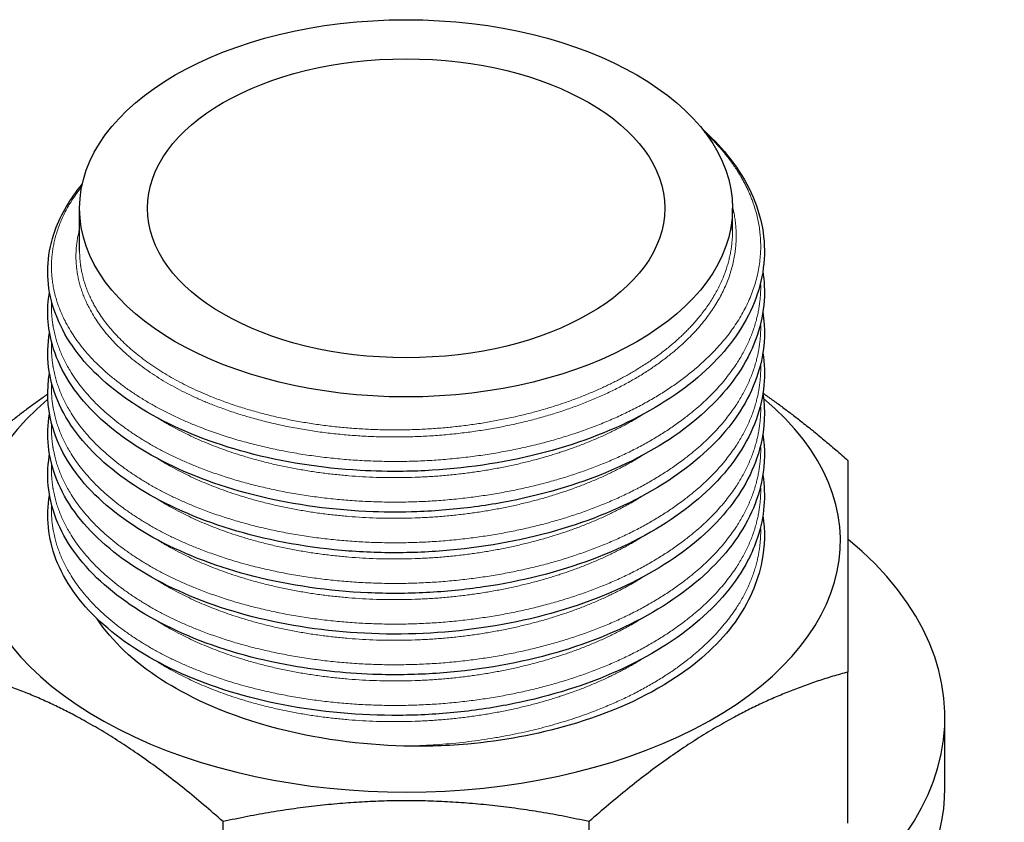
# Model space of a CAD drawing. Units: millimetres. Extents: x 0 to 10500, y 0 to 10873.
# Drawn here: x 5617 to 5663, y 5970 to 6007 of the extents above; entities that cross this region are included whole.
import ezdxf

# ---------------------------------------------------------------- set-up
doc = ezdxf.new("R2010")
doc.units = ezdxf.units.MM
doc.header["$LTSCALE"] = 25
doc.layers.add('Sichtbar (ISO)', color=7, linetype='Continuous', lineweight=25)
doc.layers.add('Sichtbar schmal (ISO)', color=7, linetype='Continuous', lineweight=25)
doc.layers.add('Tangential', color=7, linetype='Continuous', lineweight=9, true_color=0xbfbfbf)

msp = doc.modelspace()

# ---------------------------------------------------------------- linework, layer by layer
at = {"layer": 'Sichtbar (ISO)'}
for p, q in [((5619.976, 5996.301), (5619.976, 5998.295)), ((5650.267, 5997.244), (5650.267, 5998.295)), ((5655.622, 5969.796), (5655.622, 5976.795)), ((5660.122, 5971.433), (5660.122, 5974.699)), ((5626.631, 5962.863), (5626.631, 5969.862)), ((5643.613, 5962.863), (5643.613, 5969.862))]:
    msp.add_line(p, q, dxfattribs=at)
for major_axis in [(15.146, 0), (12, 0)]:
    msp.add_ellipse((5635.122, 5998.295), major_axis=major_axis, ratio=0.57735, dxfattribs=at)
for centre, major_axis, start_param, end_param in [((5635.122, 5982.864), (-20.15, 0), 5.682093, 10.028908), ((5635.122, 5974.699), (-25, 0), 5.6738, 10.034163), ((5635.122, 5971.433), (-25, 0), 0, 3.141593)]:
    msp.add_ellipse(centre, major_axis=major_axis, ratio=0.57735, start_param=start_param, end_param=end_param, dxfattribs=at)
for points, knots in [([(5648.856, 6001.981), (5649.292, 6001.593), (5649.684, 6001.186), (5650.832, 5999.778), (5651.377, 5998.69), (5651.841, 5996.505), (5651.774, 5995.38), (5651.067, 5993.259), (5650.43, 5992.236), (5648.672, 5990.369), (5647.517, 5989.503), (5644.831, 5988.04), (5643.261, 5987.429), (5639.931, 5986.544), (5638.128, 5986.258), (5635.882, 5986.121), (5635.437, 5986.105), (5634.324, 5986.089), (5633.655, 5986.104), (5631.178, 5986.246), (5629.381, 5986.529), (5626.128, 5987.401), (5624.627, 5987.996), (5622.075, 5989.426), (5620.993, 5990.276), (5619.391, 5992.126), (5618.85, 5993.153), (5618.402, 5995.218), (5618.477, 5996.278), (5619.11, 5998.019), (5619.536, 5998.741), (5620.101, 5999.416)], [0.311168, 0.311168, 0.311168, 0.311168, 0.541268, 0.541268, 1.083485, 1.083485, 1.616209, 1.616209, 2.139924, 2.139924, 2.675555, 2.675555, 3.218351, 3.218351, 3.76046, 3.76046, 3.893988, 3.893988, 4.094476, 4.094476, 4.643227, 4.643227, 5.183696, 5.183696, 5.726051, 5.726051, 6.268848, 6.268848, 6.800153, 6.800153, 7.190994, 7.190994, 7.190994, 7.190994]), ([(5651.673, 5995.362), (5651.722, 5995.048), (5651.747, 5994.732), (5651.746, 5993.335), (5651.449, 5992.239), (5650.322, 5990.2), (5649.479, 5989.231), (5647.34, 5987.499), (5646.005, 5986.719), (5643.027, 5985.464), (5641.344, 5984.974), (5638.742, 5984.5), (5637.859, 5984.384), (5636.523, 5984.272), (5636.073, 5984.245), (5634.946, 5984.205), (5634.266, 5984.204), (5631.772, 5984.294), (5629.955, 5984.54), (5626.647, 5985.341), (5625.108, 5985.904), (5622.466, 5987.277), (5621.33, 5988.103), (5619.61, 5989.915), (5619.004, 5990.926), (5618.482, 5992.768), (5618.437, 5993.604), (5618.58, 5994.42)], [11.493596, 11.493596, 11.493596, 11.493596, 11.64685, 11.64685, 12.173954, 12.173954, 12.700862, 12.700862, 13.240806, 13.240806, 13.783671, 13.783671, 14.051762, 14.051762, 14.18704, 14.18704, 14.390159, 14.390159, 14.938854, 14.938854, 15.479203, 15.479203, 16.021532, 16.021532, 16.564445, 16.564445, 16.986054, 16.986054, 16.986054, 16.986054]), ([(5651.673, 5993.477), (5651.789, 5992.73), (5651.766, 5991.97), (5651.377, 5990.165), (5650.857, 5989.114), (5649.317, 5987.181), (5648.269, 5986.276), (5645.766, 5984.709), (5644.27, 5984.034), (5641.048, 5983.016), (5639.279, 5982.656), (5636.607, 5982.382), (5635.71, 5982.333), (5633.915, 5982.319), (5633.01, 5982.356), (5630.326, 5982.594), (5628.564, 5982.931), (5625.402, 5983.9), (5623.958, 5984.542), (5621.542, 5986.049), (5620.54, 5986.934), (5619.111, 5988.835), (5618.667, 5989.88), (5618.473, 5991.461), (5618.486, 5992.001), (5618.58, 5992.534)], [21.849392, 21.849392, 21.849392, 21.849392, 22.213178, 22.213178, 22.736916, 22.736916, 23.269366, 23.269366, 23.811765, 23.811765, 24.354136, 24.354136, 24.621919, 24.621919, 24.893041, 24.893041, 25.440616, 25.440616, 25.981384, 25.981384, 26.524025, 26.524025, 27.066108, 27.066108, 27.341218, 27.341218, 27.341218, 27.341218]), ([(5651.673, 5991.592), (5651.751, 5991.093), (5651.766, 5990.59), (5651.623, 5989.016), (5651.23, 5987.937), (5649.926, 5985.941), (5648.995, 5984.998), (5646.699, 5983.332), (5645.293, 5982.594), (5642.205, 5981.436), (5640.481, 5981.001), (5637.844, 5980.611), (5636.953, 5980.523), (5635.16, 5980.431), (5634.25, 5980.428), (5631.537, 5980.548), (5629.732, 5980.808), (5626.447, 5981.636), (5624.922, 5982.211), (5622.314, 5983.606), (5621.199, 5984.442), (5619.524, 5986.269), (5618.943, 5987.286), (5618.478, 5989.089), (5618.444, 5989.877), (5618.58, 5990.649)], [32.204948, 32.204948, 32.204948, 32.204948, 32.447582, 32.447582, 32.972819, 32.972819, 33.501951, 33.501951, 34.043166, 34.043166, 34.585861, 34.585861, 34.853838, 34.853838, 35.124997, 35.124997, 35.67262, 35.67262, 36.213054, 36.213054, 36.75546, 36.75546, 37.298271, 37.298271, 37.696823, 37.696823, 37.696823, 37.696823]), ([(5651.673, 5989.707), (5651.797, 5988.913), (5651.762, 5988.106), (5651.322, 5986.259), (5650.779, 5985.213), (5649.195, 5983.294), (5648.125, 5982.395), (5645.585, 5980.849), (5644.074, 5980.186), (5640.829, 5979.194), (5639.052, 5978.848), (5635.472, 5978.511), (5633.623, 5978.515), (5630.091, 5978.863), (5628.362, 5979.209), (5625.242, 5980.193), (5623.81, 5980.846), (5621.426, 5982.371), (5620.442, 5983.263), (5619.054, 5985.175), (5618.632, 5986.224), (5618.475, 5987.768), (5618.493, 5988.268), (5618.58, 5988.764)], [42.560177, 42.560177, 42.560177, 42.560177, 42.946437, 42.946437, 43.470054, 43.470054, 44.003119, 44.003119, 44.545673, 44.545673, 45.088083, 45.088083, 45.628856, 45.628856, 46.169144, 46.169144, 46.710241, 46.710241, 47.252933, 47.252933, 47.7948, 47.7948, 48.050278, 48.050278, 48.050278, 48.050278]), ([(5651.673, 5987.821), (5651.778, 5987.146), (5651.769, 5986.462), (5651.458, 5984.722), (5650.975, 5983.663), (5649.503, 5981.711), (5648.489, 5980.794), (5646.045, 5979.198), (5644.575, 5978.504), (5641.39, 5977.444), (5639.633, 5977.062), (5636.969, 5976.754), (5636.074, 5976.693), (5634.731, 5976.666), (5634.28, 5976.668), (5632.473, 5976.717), (5631.12, 5976.853), (5628.109, 5977.384), (5626.464, 5977.859), (5623.587, 5979.076), (5622.317, 5979.833), (5620.298, 5981.531), (5619.523, 5982.496), (5618.587, 5984.506), (5618.409, 5985.577), (5618.551, 5986.704), (5618.564, 5986.792), (5618.58, 5986.879)], [52.914596, 52.914596, 52.914596, 52.914596, 53.243029, 53.243029, 53.767063, 53.767063, 54.298535, 54.298535, 54.84065, 54.84065, 55.38312, 55.38312, 55.650998, 55.650998, 55.786237, 55.786237, 56.194599, 56.194599, 56.739236, 56.739236, 57.280842, 57.280842, 57.823981, 57.823981, 58.362018, 58.362018, 58.4071, 58.4071, 58.4071, 58.4071]), ([(5651.673, 5985.936), (5651.823, 5984.973), (5651.739, 5983.985), (5651.314, 5982.68), (5651.164, 5982.324), (5650.439, 5980.926), (5649.601, 5979.926), (5647.472, 5978.16), (5646.155, 5977.372), (5643.205, 5976.097), (5641.531, 5975.596), (5638.937, 5975.104), (5638.056, 5974.981), (5636.273, 5974.819), (5635.364, 5974.78), (5632.637, 5974.794), (5630.802, 5974.984), (5627.423, 5975.682), (5625.832, 5976.195), (5623.065, 5977.482), (5621.854, 5978.271), (5619.968, 5980.023), (5619.269, 5981.01), (5618.511, 5982.994), (5618.407, 5984.01), (5618.58, 5984.993)], [63.270956, 63.270956, 63.270956, 63.270956, 63.741219, 63.741219, 63.920301, 63.920301, 64.45928, 64.45928, 64.998311, 64.998311, 65.541222, 65.541222, 65.80934, 65.80934, 66.080561, 66.080561, 66.628188, 66.628188, 67.168424, 67.168424, 67.71045, 67.71045, 68.253573, 68.253573, 68.763244, 68.763244, 68.763244, 68.763244]), ([(5651.673, 5984.051), (5651.783, 5983.345), (5651.768, 5982.629), (5651.444, 5980.961), (5651.018, 5980.002), (5650.384, 5979.113)], [73.6268433, 73.6268433, 73.6268433, 73.6268433, 73.9702617, 73.9702617, 74.4452449, 74.4452449, 74.4452449, 74.4452449])]:
    msp.add_open_spline(points, degree=3, knots=knots, dxfattribs=at)
for points, weights in [([(5618.497, 5989.678), (5616.626, 5988.378), (5614.622, 5986.6)], [1.36729271177, 1.35465517443, 1.32023648074]), ([(5651.676, 5989.726), (5653.581, 5988.41), (5655.622, 5986.6)], [1.36776109086, 1.35530352101, 1.32023648074]), ([(5655.622, 5986.6), (5655.622, 5983.556), (5655.622, 5976.795)], [1.32023648074, 1.4290136693, 1.32023648074]), ([(5626.631, 5969.862), (5620.626, 5975.187), (5614.622, 5976.795)], [1.32023648074, 1.4290136693, 1.32023648074]), ([(5655.622, 5976.795), (5649.618, 5975.187), (5643.613, 5969.862)], [1.32023648074, 1.4290136693, 1.32023648074]), ([(5643.613, 5969.862), (5635.122, 5971.72), (5626.631, 5969.862)], [1.32023648074, 1.4290136693, 1.32023648074])]:
    msp.add_rational_spline(points, weights, degree=2, dxfattribs=at)
at = {"layer": 'Sichtbar schmal (ISO)'}
for points, knots in [([(5635.011, 5973.365), (5633.072, 5973.421), (5630.928, 5973.679), (5626.524, 5974.899), (5624.882, 5975.728), (5622.488, 5977.264), (5621.473, 5978.224), (5620.786, 5979.265)], [0, 0, 0, 0, 0.582246, 0.582246, 1.197559, 1.197559, 1.918335, 1.918335, 1.918335, 1.918335]), ([(5650.384, 5979.113), (5649.716, 5978.177), (5648.783, 5977.307), (5646.245, 5975.625), (5644.566, 5974.873), (5641.202, 5973.898), (5639.617, 5973.603), (5636.83, 5973.355), (5635.821, 5973.341), (5635.011, 5973.365)], [0.419088, 0.419088, 0.419088, 0.419088, 0.735506, 0.735506, 1.114017, 1.114017, 1.412716, 1.412716, 1.624189, 1.624189, 1.624189, 1.624189])]:
    msp.add_open_spline(points, degree=3, knots=knots, dxfattribs=at)
at = {"layer": 'Tangential'}
for points, weights, knots in [([(5648.973, 6001.833), (5650.833, 6000.094), (5651.372, 5998.068), (5652.208, 5994.925), (5649.782, 5992.081), (5647.355, 5989.236), (5642.591, 5987.741), (5637.828, 5986.245), (5632.548, 5986.634), (5627.268, 5987.023), (5623.488, 5989.111), (5619.708, 5991.199), (5618.872, 5994.153), (5618.112, 5996.838), (5620.08, 5999.315)], [0.977916325414, 0.967883641371, 1, 0.951056516295, 1, 0.951056516295, 1, 0.951056516295, 1, 0.951056516295, 1, 0.951056516295, 1, 0.955325513908, 0.992206714355], [0.00191004, 0.00191004, 0.00191004, 0.00555556, 0.00555556, 0.01111111, 0.01111111, 0.01666667, 0.01666667, 0.02222222, 0.02222222, 0.02777778, 0.02777778, 0.03333333, 0.03333333, 0.03840432, 0.03840432, 0.03840432]), ([(5650.267, 5998.381), (5651.002, 5995.48), (5648.77, 5992.857), (5646.51, 5990.203), (5642.076, 5988.804), (5637.641, 5987.405), (5632.726, 5987.76), (5627.81, 5988.116), (5624.291, 5990.053), (5620.772, 5991.991), (5619.993, 5994.734), (5619.623, 5996.04), (5619.976, 5997.346)], [0.998915283035, 0.951605021833, 1, 0.951056516295, 1, 0.951056516295, 1, 0.951056516295, 1, 0.951056516295, 1, 0.97608824502, 0.975541072327], [0.00561782, 0.00561782, 0.00561782, 0.01111111, 0.01111111, 0.01666667, 0.01666667, 0.02222222, 0.02222222, 0.02777778, 0.02777778, 0.03333333, 0.03333333, 0.03604755, 0.03604755, 0.03604755]), ([(5650.267, 5997.244), (5650.267, 5995.072), (5648.617, 5993.132), (5647.528, 5991.852), (5645.831, 5990.825)], [0.981570639847, 0.9633681757, 1, 0.975528258148, 0.975528258148], [0.006953047, 0.006953047, 0.006953047, 0.011111111, 0.011111111, 0.013888889, 0.013888889, 0.013888889]), ([(5645.831, 5990.825), (5644.135, 5989.797), (5641.998, 5989.122), (5637.613, 5987.738), (5632.753, 5988.088), (5627.892, 5988.438), (5624.412, 5990.353), (5620.933, 5992.268), (5620.163, 5994.98), (5619.976, 5995.637), (5619.976, 5996.301)], [0.975528258148, 0.975528258148, 1, 0.951056516295, 1, 0.951056516295, 1, 0.951056516295, 1, 0.987688340595, 0.981570639847], [0.01388889, 0.01388889, 0.01388889, 0.01666667, 0.01666667, 0.02222222, 0.02222222, 0.02777778, 0.02777778, 0.03333333, 0.03333333, 0.03473082, 0.03473082, 0.03473082]), ([(5651.571, 5994.847), (5651.654, 5992.39), (5649.782, 5990.195), (5647.355, 5987.351), (5642.591, 5985.856), (5637.828, 5984.36), (5632.548, 5984.749), (5627.268, 5985.137), (5623.488, 5987.226), (5619.708, 5989.314), (5618.872, 5992.268), (5618.631, 5993.117), (5618.676, 5993.976)], [0.983226832839, 0.961802460084, 1, 0.951056516295, 1, 0.951056516295, 1, 0.951056516295, 1, 0.951056516295, 1, 0.985420568529, 0.979527066458], [0.06233088, 0.06233088, 0.06233088, 0.06666667, 0.06666667, 0.07222222, 0.07222222, 0.07777778, 0.07777778, 0.08333333, 0.08333333, 0.08888889, 0.08888889, 0.09054379, 0.09054379, 0.09054379]), ([(5651.571, 5992.962), (5651.654, 5990.505), (5649.782, 5988.31), (5647.355, 5985.466), (5642.591, 5983.97), (5637.828, 5982.475), (5632.548, 5982.863), (5627.268, 5983.252), (5623.488, 5985.34), (5619.708, 5987.428), (5618.872, 5990.383), (5618.631, 5991.232), (5618.676, 5992.091)], [0.983226832839, 0.961802460084, 1, 0.951056516295, 1, 0.951056516295, 1, 0.951056516295, 1, 0.951056516295, 1, 0.985420568529, 0.979527066458], [0.11788643, 0.11788643, 0.11788643, 0.12222222, 0.12222222, 0.12777778, 0.12777778, 0.13333333, 0.13333333, 0.13888889, 0.13888889, 0.14444444, 0.14444444, 0.14609935, 0.14609935, 0.14609935]), ([(5651.571, 5991.077), (5651.654, 5988.62), (5649.782, 5986.425), (5647.355, 5983.581), (5642.591, 5982.085), (5637.828, 5980.59), (5632.548, 5980.978), (5627.268, 5981.367), (5623.488, 5983.455), (5619.708, 5985.543), (5618.872, 5988.497), (5618.631, 5989.347), (5618.676, 5990.205)], [0.983226832839, 0.961802460084, 1, 0.951056516295, 1, 0.951056516295, 1, 0.951056516295, 1, 0.951056516295, 1, 0.985420568529, 0.979527066458], [0.17344199, 0.17344199, 0.17344199, 0.17777778, 0.17777778, 0.18333333, 0.18333333, 0.18888889, 0.18888889, 0.19444444, 0.19444444, 0.2, 0.2, 0.20165491, 0.20165491, 0.20165491]), ([(5651.571, 5989.191), (5651.654, 5986.735), (5649.782, 5984.54), (5647.355, 5981.695), (5642.591, 5980.2), (5637.828, 5978.704), (5632.548, 5979.093), (5627.268, 5979.481), (5623.488, 5981.57), (5619.708, 5983.658), (5618.872, 5986.612), (5618.631, 5987.461), (5618.676, 5988.32)], [0.983226832839, 0.961802460084, 1, 0.951056516295, 1, 0.951056516295, 1, 0.951056516295, 1, 0.951056516295, 1, 0.985420568529, 0.979527066458], [0.22899755, 0.22899755, 0.22899755, 0.23333333, 0.23333333, 0.23888889, 0.23888889, 0.24444444, 0.24444444, 0.25, 0.25, 0.25555556, 0.25555556, 0.25721046, 0.25721046, 0.25721046]), ([(5646.125, 5988.745), (5644.35, 5987.636), (5642.076, 5986.919), (5637.641, 5985.52), (5632.726, 5985.875), (5627.81, 5986.23), (5624.291, 5988.168), (5623.936, 5988.363), (5623.605, 5988.571)], [0.975591028105, 0.974288867094, 1, 0.951056516295, 1, 0.951056516295, 1, 0.994837824169, 0.990764580196], [0.06930376, 0.06930376, 0.06930376, 0.07222222, 0.07222222, 0.07777778, 0.07777778, 0.08333333, 0.08333333, 0.08391929, 0.08391929, 0.08391929]), ([(5651.571, 5987.306), (5651.654, 5984.849), (5649.782, 5982.654), (5647.355, 5979.81), (5642.591, 5978.315), (5637.828, 5976.819), (5632.548, 5977.208), (5627.268, 5977.596), (5623.488, 5979.684), (5619.708, 5981.773), (5618.872, 5984.727), (5618.631, 5985.576), (5618.676, 5986.435)], [0.983226832839, 0.961802460084, 1, 0.951056516295, 1, 0.951056516295, 1, 0.951056516295, 1, 0.951056516295, 1, 0.985420568529, 0.979527066458], [0.2845531, 0.2845531, 0.2845531, 0.28888889, 0.28888889, 0.29444444, 0.29444444, 0.3, 0.3, 0.30555556, 0.30555556, 0.31111111, 0.31111111, 0.31276602, 0.31276602, 0.31276602]), ([(5646.125, 5986.86), (5644.35, 5985.751), (5642.076, 5985.033), (5637.641, 5983.635), (5632.726, 5983.99), (5627.81, 5984.345), (5624.291, 5986.283), (5623.936, 5986.478), (5623.605, 5986.686)], [0.975591028105, 0.974288867094, 1, 0.951056516295, 1, 0.951056516295, 1, 0.994837824169, 0.990764580196], [0.12485932, 0.12485932, 0.12485932, 0.12777778, 0.12777778, 0.13333333, 0.13333333, 0.13888889, 0.13888889, 0.13947485, 0.13947485, 0.13947485]), ([(5651.571, 5985.421), (5651.654, 5982.964), (5649.782, 5980.769), (5647.355, 5977.925), (5642.591, 5976.429), (5637.828, 5974.934), (5632.548, 5975.322), (5627.268, 5975.711), (5623.488, 5977.799), (5619.708, 5979.887), (5618.872, 5982.841), (5618.631, 5983.691), (5618.676, 5984.549)], [0.983226832839, 0.961802460084, 1, 0.951056516295, 1, 0.951056516295, 1, 0.951056516295, 1, 0.951056516295, 1, 0.985420568529, 0.979527066458], [0.34010866, 0.34010866, 0.34010866, 0.34444444, 0.34444444, 0.35, 0.35, 0.35555556, 0.35555556, 0.36111111, 0.36111111, 0.36666667, 0.36666667, 0.36832157, 0.36832157, 0.36832157]), ([(5646.125, 5984.975), (5644.35, 5983.865), (5642.076, 5983.148), (5637.641, 5981.749), (5632.726, 5982.105), (5627.81, 5982.46), (5624.291, 5984.397), (5623.936, 5984.593), (5623.605, 5984.801)], [0.975591028105, 0.974288867094, 1, 0.951056516295, 1, 0.951056516295, 1, 0.994837824169, 0.990764580196], [0.18041487, 0.18041487, 0.18041487, 0.18333333, 0.18333333, 0.18888889, 0.18888889, 0.19444444, 0.19444444, 0.1950304, 0.1950304, 0.1950304]), ([(5651.571, 5983.535), (5651.654, 5981.079), (5649.782, 5978.884), (5647.355, 5976.039), (5642.591, 5974.544), (5639.019, 5973.422), (5635.011, 5973.365)], [0.983226832839, 0.961802460084, 1, 0.951056516295, 1, 0.962842785999, 0.982104055024], [0.39566421, 0.39566421, 0.39566421, 0.4, 0.4, 0.40555556, 0.40555556, 0.40977326, 0.40977326, 0.40977326]), ([(5646.125, 5983.089), (5644.35, 5981.98), (5642.076, 5981.263), (5637.641, 5979.864), (5632.726, 5980.219), (5627.81, 5980.574), (5624.291, 5982.512), (5623.936, 5982.707), (5623.605, 5982.915)], [0.975591028105, 0.974288867094, 1, 0.951056516295, 1, 0.951056516295, 1, 0.994837824169, 0.990764580196], [0.23597043, 0.23597043, 0.23597043, 0.23888889, 0.23888889, 0.24444444, 0.24444444, 0.25, 0.25, 0.25058596, 0.25058596, 0.25058596]), ([(5646.125, 5981.204), (5644.35, 5980.095), (5642.076, 5979.377), (5637.641, 5977.979), (5632.726, 5978.334), (5627.81, 5978.689), (5624.291, 5980.627), (5623.936, 5980.822), (5623.605, 5981.03)], [0.975591028105, 0.974288867094, 1, 0.951056516295, 1, 0.951056516295, 1, 0.994837824169, 0.990764580196], [0.29152598, 0.29152598, 0.29152598, 0.29444444, 0.29444444, 0.3, 0.3, 0.30555556, 0.30555556, 0.30614151, 0.30614151, 0.30614151]), ([(5646.125, 5979.319), (5644.35, 5978.209), (5642.076, 5977.492), (5637.641, 5976.093), (5632.726, 5976.449), (5627.81, 5976.804), (5624.291, 5978.741), (5623.936, 5978.937), (5623.605, 5979.145)], [0.975591028105, 0.974288867094, 1, 0.951056516295, 1, 0.951056516295, 1, 0.994837824169, 0.990764580196], [0.34708154, 0.34708154, 0.34708154, 0.35, 0.35, 0.35555556, 0.35555556, 0.36111111, 0.36111111, 0.36169707, 0.36169707, 0.36169707]), ([(5646.125, 5977.433), (5644.35, 5976.324), (5642.076, 5975.607), (5637.641, 5974.208), (5632.726, 5974.563), (5627.81, 5974.919), (5624.291, 5976.856), (5623.936, 5977.051), (5623.605, 5977.26)], [0.975591028105, 0.974288867094, 1, 0.951056516295, 1, 0.951056516295, 1, 0.994837824169, 0.990764580196], [0.40263709, 0.40263709, 0.40263709, 0.40555556, 0.40555556, 0.41111111, 0.41111111, 0.41666667, 0.41666667, 0.41725262, 0.41725262, 0.41725262])]:
    msp.add_rational_spline(points, weights, degree=2, knots=knots, dxfattribs=at)

doc.saveas('drawing.dxf')
